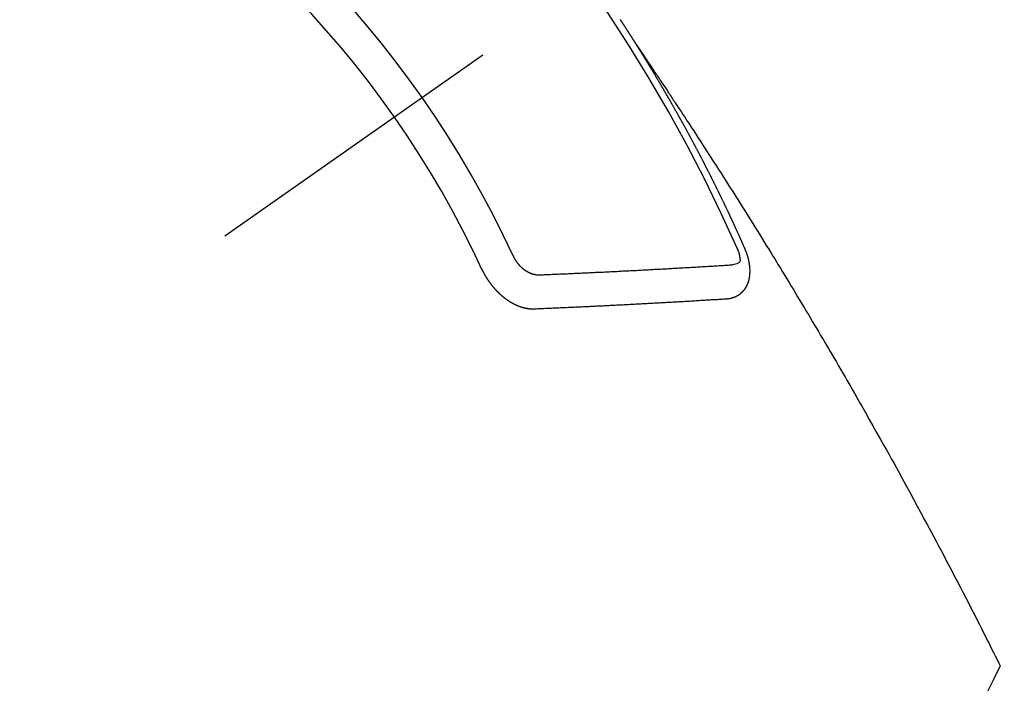
# Model space of a CAD drawing. Extents: x 28111 to 54233, y -10810 to -2410.
# Drawn here: x 45377 to 45396, y -4132 to -4119 of the extents above; entities that cross this region are included whole.
import ezdxf

# ---------------------------------------------------------------- set-up
doc = ezdxf.new("R2010")
doc.units = 0
doc.header["$LTSCALE"] = 50
doc.header["$MEASUREMENT"] = 0
doc.linetypes.add('CENTER2', pattern=[1.125, 0.75, -0.125, 0.125, -0.125])
doc.linetypes.add('HIDDEN', pattern=[0.375, 0.25, -0.125])
doc.layers.get('0').update_dxf_attribs({"linetype": 'CONTINUOUS'})
for name, color, linetype in [('150-機器', 8, 'CONTINUOUS'), ('160-文字', 254, 'CONTINUOUS'), ('166-寸法B', 11, 'CONTINUOUS')]:
    doc.layers.add(name, color=color, linetype=linetype)
doc.styles.add('KH001', font='txt')
doc.dimstyles.new('KH1xx030', dxfattribs={"dimscale": 30, "dimtxt": 2, "dimasz": 0.6, "dimexe": 0.3, "dimexo": 1.2, "dimgap": 0.5, "dimtad": 3, "dimdec": 1, "dimdsep": 46, "dimlunit": 6, "dimtxsty": 'KH001', "dimblk": 'DOT', "dimcen": 1, "dimdle": 1, "dimclrd": 256, "dimclre": 256, "dimclrt": 256, "dimadec": 0, "dimazin": 0, "dimtfac": 1, "dimtdec": 1, "dimtix": 1, "dimtmove": 2, "dimatfit": 3, "dimldrblk": 'CLOSEDBLANK', "dimfxl": 1, "dimtolj": 1, "dimtzin": 0, "dimlwd": -1, "dimlwe": -1, "dimarcsym": 0})

# ---------------------------------------------------------------- blocks, each defined once
blk = doc.blocks.new('_Dot')
at = {"color": 0, "linetype": 'ByBlock', "lineweight": -2}
blk.add_line((-0.5, 0), (-1, 0), dxfattribs=at)
at = {"color": 0, "linetype": 'ByBlock', "const_width": 0.5}
blk.add_lwpolyline([(-0.25, 0, 1), (0.25, 0, 1)], format="xyb", close=True, dxfattribs=at)
blk = doc.blocks.new('*D52')
at = {"layer": '166-寸法B', "transparency": 16777216}
for p, q in [((45289.249, -3734.021), (45289.249, -3895.781)), ((45483.242, -3895.781), (45280.249, -3895.781)), ((45289.249, -4152.781), (45289.249, -3913.781)), ((45453.242, -4170.781), (45280.249, -4170.781))]:
    blk.add_line(p, q, dxfattribs=at)
at = {"layer": '166-寸法B', "transparency": 16777216, "xscale": 18, "yscale": 18, "zscale": 18}
for p, rotation in [((45289.249, -3895.781), 90), ((45289.249, -4170.781), 270)]:
    blk.add_blockref('_Dot', p, dxfattribs=dict(at, rotation=rotation))
at = {"layer": '166-寸法B', "transparency": 16777216, "insert": (45244.249, -3803.386), "char_height": 60, "attachment_point": 5, "rotation": 90, "style": 'KH001'}
blk.add_mtext('\\A1;275', dxfattribs=at)
blk = doc.blocks.new('_ClosedBlank')
at = {"color": 0, "linetype": 'ByBlock', "lineweight": -2}
for p, q in [((-1, 0.1667), (0, 0)), ((-1, 0.1667), (-1, -0.1667)), ((0, 0), (-1, -0.1667))]:
    blk.add_line(p, q, dxfattribs=at)

msp = doc.modelspace()

# ---------------------------------------------------------------- linework, layer by layer
at = {"layer": '150-機器', "color": 13, "linetype": 'CENTER2'}
msp.add_line((45606.3, -3965.589), (45362.282, -4136.452), dxfattribs=at)
at = {"layer": '150-機器', "color": 13, "linetype": 'HIDDEN'}
for points in [[(45389.213, -4119.551), (45389.209, -4119.545), (45389.205, -4119.539), (45389.202, -4119.534), (45389.198, -4119.528), (45389.194, -4119.522), (45389.191, -4119.516), (45389.188, -4119.511), (45389.184, -4119.505), (45389.18, -4119.499), (45389.177, -4119.494), (45389.173, -4119.488), (45389.17, -4119.482), (45389.166, -4119.477), (45389.162, -4119.472), (45389.159, -4119.465), (45389.156, -4119.46), (45389.152, -4119.455), (45389.149, -4119.448), (45389.145, -4119.443), (45389.141, -4119.438), (45389.138, -4119.431), (45389.134, -4119.426), (45389.13, -4119.421), (45389.127, -4119.414), (45389.123, -4119.409), (45389.12, -4119.404), (45389.117, -4119.398), (45389.113, -4119.392), (45389.109, -4119.387), (45389.106, -4119.381), (45389.102, -4119.375), (45389.099, -4119.37), (45389.095, -4119.364), (45389.091, -4119.358), (45389.087, -4119.352), (45389.085, -4119.347), (45389.081, -4119.341), (45389.077, -4119.335), (45389.073, -4119.33), (45389.07, -4119.324), (45389.066, -4119.318), (45389.063, -4119.314), (45389.06, -4119.307), (45389.056, -4119.302), (45389.051, -4119.296), (45389.048, -4119.291), (45389.045, -4119.285), (45389.041, -4119.279), (45389.037, -4119.274), (45389.034, -4119.268), (45389.03, -4119.262), (45389.027, -4119.257), (45389.023, -4119.251), (45389.02, -4119.245), (45389.016, -4119.24), (45389.012, -4119.234), (45389.009, -4119.228), (45389.005, -4119.222), (45389.002, -4119.218), (45388.998, -4119.212), (45388.994, -4119.206), (45388.991, -4119.201), (45388.987, -4119.195), (45388.983, -4119.189), (45388.98, -4119.184), (45388.976, -4119.178), (45388.972, -4119.172), (45388.968, -4119.167), (45388.966, -4119.161), (45388.962, -4119.155), (45388.958, -4119.15), (45388.954, -4119.145), (45388.951, -4119.139), (45388.947, -4119.133), (45388.943, -4119.127), (45388.94, -4119.122), (45388.936, -4119.116), (45388.932, -4119.11), (45388.929, -4119.105), (45388.925, -4119.1), (45388.922, -4119.093), (45388.918, -4119.088), (45388.914, -4119.083), (45388.91, -4119.077), (45388.907, -4119.071), (45388.904, -4119.066), (45388.9, -4119.06), (45388.896, -4119.054), (45388.892, -4119.049), (45388.889, -4119.043), (45388.885, -4119.037), (45388.882, -4119.032)], [(45389.209, -4119.545), (45389.252, -4119.609), (45389.295, -4119.674), (45389.339, -4119.738), (45389.382, -4119.802), (45389.411, -4119.846), (45389.441, -4119.89), (45389.47, -4119.934), (45389.5, -4119.978), (45389.517, -4120.003), (45389.534, -4120.028), (45389.551, -4120.054), (45389.568, -4120.079), (45389.585, -4120.104), (45389.602, -4120.129), (45389.619, -4120.154), (45389.636, -4120.179), (45389.648, -4120.198), (45389.661, -4120.216), (45389.673, -4120.235), (45389.686, -4120.254), (45389.711, -4120.292), (45389.737, -4120.33), (45389.762, -4120.368), (45389.787, -4120.406), (45389.8, -4120.425), (45389.813, -4120.444), (45389.825, -4120.463), (45389.838, -4120.481), (45389.855, -4120.507), (45389.871, -4120.532), (45389.888, -4120.557), (45389.905, -4120.582), (45389.921, -4120.608), (45389.938, -4120.633), (45389.954, -4120.659), (45389.971, -4120.684), (45390.009, -4120.741), (45390.046, -4120.798), (45390.084, -4120.854), (45390.122, -4120.911), (45390.151, -4120.955), (45390.179, -4121), (45390.208, -4121.044), (45390.237, -4121.088), (45390.259, -4121.121), (45390.28, -4121.153), (45390.302, -4121.186), (45390.323, -4121.218), (45390.372, -4121.293), (45390.421, -4121.368), (45390.469, -4121.443), (45390.518, -4121.519), (45390.571, -4121.601), (45390.624, -4121.684), (45390.678, -4121.767), (45390.731, -4121.849), (45390.78, -4121.925), (45390.829, -4122.002), (45390.878, -4122.078), (45390.926, -4122.154), (45390.987, -4122.25), (45391.048, -4122.345), (45391.109, -4122.441), (45391.17, -4122.537), (45391.21, -4122.6), (45391.25, -4122.664), (45391.29, -4122.728), (45391.33, -4122.792), (45391.374, -4122.862), (45391.418, -4122.932), (45391.462, -4123.003), (45391.506, -4123.073), (45391.55, -4123.143), (45391.594, -4123.214), (45391.638, -4123.284), (45391.682, -4123.354), (45391.729, -4123.431), (45391.776, -4123.508), (45391.824, -4123.585), (45391.871, -4123.661), (45391.906, -4123.719), (45391.942, -4123.777), (45391.977, -4123.834), (45392.013, -4123.892), (45392.056, -4123.963), (45392.099, -4124.033), (45392.142, -4124.104), (45392.185, -4124.174), (45392.228, -4124.245), (45392.271, -4124.315), (45392.313, -4124.386), (45392.356, -4124.457), (45392.398, -4124.527), (45392.441, -4124.598), (45392.483, -4124.669), (45392.526, -4124.739), (45392.568, -4124.81), (45392.611, -4124.881), (45392.653, -4124.952), (45392.695, -4125.023), (45392.733, -4125.087), (45392.771, -4125.151), (45392.809, -4125.216), (45392.847, -4125.28), (45392.878, -4125.332), (45392.908, -4125.383), (45392.939, -4125.434), (45392.969, -4125.486), (45393.007, -4125.55), (45393.045, -4125.614), (45393.083, -4125.679), (45393.12, -4125.743), (45393.165, -4125.82), (45393.21, -4125.898), (45393.255, -4125.975), (45393.3, -4126.053), (45393.338, -4126.117), (45393.375, -4126.182), (45393.412, -4126.246), (45393.45, -4126.311), (45393.49, -4126.382), (45393.531, -4126.453), (45393.572, -4126.524), (45393.612, -4126.595), (45393.638, -4126.64), (45393.664, -4126.685), (45393.689, -4126.73), (45393.715, -4126.775), (45393.741, -4126.82), (45393.767, -4126.866), (45393.792, -4126.911), (45393.818, -4126.957), (45393.891, -4127.086), (45393.964, -4127.215), (45394.036, -4127.344), (45394.109, -4127.473), (45394.159, -4127.564), (45394.21, -4127.654), (45394.26, -4127.745), (45394.31, -4127.835), (45394.389, -4127.977), (45394.467, -4128.119), (45394.545, -4128.262), (45394.623, -4128.404), (45394.697, -4128.54), (45394.77, -4128.675), (45394.844, -4128.811), (45394.917, -4128.947), (45394.962, -4129.031), (45395.007, -4129.115), (45395.053, -4129.199), (45395.098, -4129.283), (45395.146, -4129.374), (45395.194, -4129.464), (45395.242, -4129.555), (45395.289, -4129.646), (45395.34, -4129.743), (45395.391, -4129.839), (45395.442, -4129.936), (45395.492, -4130.033), (45395.553, -4130.149), (45395.613, -4130.266), (45395.674, -4130.382), (45395.734, -4130.498), (45395.791, -4130.608), (45395.847, -4130.718), (45395.903, -4130.828), (45395.959, -4130.938), (45396.002, -4131.022), (45396.045, -4131.106), (45396.087, -4131.19), (45396.129, -4131.273), (45396.159, -4131.332), (45396.188, -4131.39), (45396.217, -4131.448), (45396.246, -4131.506), (45396.282, -4131.577), (45396.317, -4131.648), (45396.353, -4131.719), (45396.388, -4131.79), (45396.394, -4131.803), (45396.4, -4131.816), (45396.407, -4131.829), (45396.413, -4131.842)], [(45391.356, -4123.584), (45391.352, -4123.574), (45391.349, -4123.566), (45391.345, -4123.557), (45391.342, -4123.549), (45391.337, -4123.541), (45391.333, -4123.532), (45391.33, -4123.523), (45391.326, -4123.515), (45391.323, -4123.506), (45391.319, -4123.498), (45391.314, -4123.489), (45391.311, -4123.48), (45391.307, -4123.472), (45391.304, -4123.463), (45391.3, -4123.455), (45391.295, -4123.446), (45391.292, -4123.438), (45391.288, -4123.429), (45391.285, -4123.421), (45391.281, -4123.411), (45391.276, -4123.403), (45391.273, -4123.395), (45391.269, -4123.386), (45391.266, -4123.378), (45391.261, -4123.369), (45391.257, -4123.361), (45391.254, -4123.352), (45391.25, -4123.344), (45391.246, -4123.334), (45391.242, -4123.326), (45391.238, -4123.318), (45391.235, -4123.309), (45391.231, -4123.301), (45391.226, -4123.292), (45391.223, -4123.284), (45391.219, -4123.275), (45391.216, -4123.267), (45391.211, -4123.258), (45391.207, -4123.249), (45391.204, -4123.241), (45391.2, -4123.233), (45391.195, -4123.224), (45391.192, -4123.215), (45391.188, -4123.207), (45391.184, -4123.199), (45391.18, -4123.189), (45391.176, -4123.181), (45391.172, -4123.173), (45391.168, -4123.164), (45391.165, -4123.155), (45391.161, -4123.147), (45391.157, -4123.139), (45391.153, -4123.129), (45391.149, -4123.121), (45391.145, -4123.113), (45391.141, -4123.105), (45391.137, -4123.095), (45391.133, -4123.087), (45391.129, -4123.079), (45391.125, -4123.07), (45391.121, -4123.062), (45391.117, -4123.053), (45391.114, -4123.045), (45391.109, -4123.036), (45391.105, -4123.027), (45391.102, -4123.019), (45391.097, -4123.01), (45391.094, -4123.002), (45391.09, -4122.993), (45391.086, -4122.985), (45391.082, -4122.976), (45391.078, -4122.967), (45391.074, -4122.959), (45391.07, -4122.95), (45391.065, -4122.942), (45391.062, -4122.934), (45391.058, -4122.924), (45391.053, -4122.916), (45391.05, -4122.908), (45391.046, -4122.899), (45391.041, -4122.891), (45391.038, -4122.882), (45391.034, -4122.874), (45391.03, -4122.865), (45391.026, -4122.857), (45391.022, -4122.849), (45391.018, -4122.839), (45391.013, -4122.831), (45391.01, -4122.823), (45391.006, -4122.814), (45391.001, -4122.806), (45390.998, -4122.797), (45390.993, -4122.788), (45390.989, -4122.78), (45390.985, -4122.772), (45390.981, -4122.763), (45390.977, -4122.754), (45390.973, -4122.746), (45390.969, -4122.737), (45390.965, -4122.729), (45390.961, -4122.72), (45390.956, -4122.712), (45390.953, -4122.703), (45390.949, -4122.695), (45390.944, -4122.686), (45390.941, -4122.678), (45390.937, -4122.67), (45390.932, -4122.66), (45390.928, -4122.652), (45390.925, -4122.644), (45390.92, -4122.635), (45390.916, -4122.627), (45390.911, -4122.618), (45390.908, -4122.609), (45390.903, -4122.601), (45390.899, -4122.592), (45390.895, -4122.584), (45390.891, -4122.576), (45390.887, -4122.567), (45390.883, -4122.558), (45390.879, -4122.551), (45390.875, -4122.541), (45390.87, -4122.533), (45390.866, -4122.524), (45390.862, -4122.516), (45390.858, -4122.508), (45390.853, -4122.499), (45390.85, -4122.49), (45390.846, -4122.482), (45390.842, -4122.473), (45390.837, -4122.465), (45390.833, -4122.456), (45390.829, -4122.448), (45390.825, -4122.439), (45390.82, -4122.431), (45390.817, -4122.422), (45390.812, -4122.413), (45390.808, -4122.405), (45390.804, -4122.397), (45390.799, -4122.388), (45390.796, -4122.38), (45390.791, -4122.371), (45390.787, -4122.363), (45390.783, -4122.355), (45390.779, -4122.345), (45390.775, -4122.337), (45390.77, -4122.328), (45390.766, -4122.32), (45390.762, -4122.312), (45390.758, -4122.303), (45390.753, -4122.295), (45390.749, -4122.286), (45390.745, -4122.278), (45390.741, -4122.27), (45390.737, -4122.261), (45390.732, -4122.253), (45390.728, -4122.243), (45390.724, -4122.235), (45390.719, -4122.227), (45390.715, -4122.218), (45390.711, -4122.21), (45390.707, -4122.201), (45390.703, -4122.193), (45390.698, -4122.184), (45390.694, -4122.176), (45390.69, -4122.168), (45390.686, -4122.158), (45390.681, -4122.151), (45390.677, -4122.142), (45390.673, -4122.133), (45390.668, -4122.125), (45390.664, -4122.117), (45390.66, -4122.108), (45390.655, -4122.099), (45390.651, -4122.091), (45390.647, -4122.082), (45390.643, -4122.074), (45390.638, -4122.065), (45390.634, -4122.057), (45390.629, -4122.048), (45390.625, -4122.04), (45390.621, -4122.032), (45390.617, -4122.023), (45390.612, -4122.015), (45390.608, -4122.006), (45390.604, -4121.998), (45390.599, -4121.989), (45390.595, -4121.981), (45390.59, -4121.972), (45390.586, -4121.964), (45390.582, -4121.955), (45390.578, -4121.947), (45390.573, -4121.939), (45390.569, -4121.93), (45390.565, -4121.922), (45390.56, -4121.913), (45390.556, -4121.905), (45390.552, -4121.896), (45390.547, -4121.888), (45390.542, -4121.879), (45390.539, -4121.87), (45390.534, -4121.862), (45390.53, -4121.854), (45390.525, -4121.845), (45390.521, -4121.837), (45390.516, -4121.828), (45390.512, -4121.82), (45390.508, -4121.812), (45390.504, -4121.803), (45390.499, -4121.795), (45390.494, -4121.786), (45390.49, -4121.778), (45390.486, -4121.769), (45390.482, -4121.761), (45390.477, -4121.752), (45390.472, -4121.744), (45390.468, -4121.735), (45390.464, -4121.727), (45390.459, -4121.718), (45390.455, -4121.71), (45390.451, -4121.701), (45390.446, -4121.693), (45390.441, -4121.684), (45390.437, -4121.676), (45390.432, -4121.668), (45390.429, -4121.659), (45390.424, -4121.65), (45390.419, -4121.642), (45390.415, -4121.634), (45390.41, -4121.626), (45390.406, -4121.616), (45390.402, -4121.609), (45390.397, -4121.6), (45390.393, -4121.592), (45390.388, -4121.583), (45390.384, -4121.575), (45390.379, -4121.566), (45390.375, -4121.558), (45390.37, -4121.549), (45390.366, -4121.541), (45390.361, -4121.533), (45390.357, -4121.524), (45390.352, -4121.515), (45390.348, -4121.507), (45390.343, -4121.499), (45390.339, -4121.491), (45390.334, -4121.482), (45390.33, -4121.473), (45390.325, -4121.465), (45390.321, -4121.456), (45390.316, -4121.448), (45390.311, -4121.439), (45390.307, -4121.431), (45390.302, -4121.423), (45390.298, -4121.415), (45390.294, -4121.405), (45390.289, -4121.397), (45390.284, -4121.389), (45390.28, -4121.381), (45390.275, -4121.372), (45390.271, -4121.364), (45390.266, -4121.355), (45390.262, -4121.347), (45390.257, -4121.339), (45390.253, -4121.329), (45390.248, -4121.322), (45390.243, -4121.313), (45390.239, -4121.305), (45390.234, -4121.296), (45390.23, -4121.288), (45390.225, -4121.279), (45390.221, -4121.272), (45390.216, -4121.263), (45390.211, -4121.255), (45390.206, -4121.246), (45390.202, -4121.237), (45390.198, -4121.229), (45390.193, -4121.22), (45390.189, -4121.212), (45390.184, -4121.203), (45390.18, -4121.196), (45390.175, -4121.187), (45390.17, -4121.179), (45390.165, -4121.17), (45390.161, -4121.161), (45390.156, -4121.153), (45390.151, -4121.145), (45390.147, -4121.137), (45390.142, -4121.128), (45390.138, -4121.12), (45390.133, -4121.111), (45390.128, -4121.103), (45390.124, -4121.095), (45390.119, -4121.086), (45390.114, -4121.078), (45390.109, -4121.069), (45390.105, -4121.061), (45390.1, -4121.053), (45390.096, -4121.045), (45390.091, -4121.036), (45390.086, -4121.027), (45390.082, -4121.019), (45390.077, -4121.011), (45390.072, -4121.003), (45390.068, -4120.994), (45390.063, -4120.986), (45390.058, -4120.977), (45390.053, -4120.968), (45390.049, -4120.961), (45390.044, -4120.952), (45390.04, -4120.944), (45390.035, -4120.935), (45390.031, -4120.927), (45390.026, -4120.918), (45390.021, -4120.91), (45390.017, -4120.902), (45390.012, -4120.893), (45390.007, -4120.885), (45390.002, -4120.876), (45389.997, -4120.868), (45389.993, -4120.86), (45389.987, -4120.852), (45389.983, -4120.844), (45389.978, -4120.835), (45389.973, -4120.826), (45389.969, -4120.818), (45389.964, -4120.81), (45389.96, -4120.802), (45389.955, -4120.793), (45389.95, -4120.784), (45389.946, -4120.776), (45389.941, -4120.767), (45389.936, -4120.76), (45389.931, -4120.751), (45389.926, -4120.743), (45389.921, -4120.735), (45389.916, -4120.726), (45389.912, -4120.718), (45389.907, -4120.709), (45389.902, -4120.701), (45389.898, -4120.693), (45389.893, -4120.684), (45389.888, -4120.676), (45389.883, -4120.668), (45389.878, -4120.659), (45389.874, -4120.651), (45389.869, -4120.642), (45389.865, -4120.634), (45389.86, -4120.626), (45389.854, -4120.618), (45389.85, -4120.61), (45389.845, -4120.601), (45389.84, -4120.592), (45389.835, -4120.584), (45389.831, -4120.575), (45389.826, -4120.568), (45389.821, -4120.559), (45389.816, -4120.551), (45389.811, -4120.543), (45389.806, -4120.534), (45389.802, -4120.526), (45389.797, -4120.517), (45389.791, -4120.509), (45389.787, -4120.501), (45389.782, -4120.492), (45389.777, -4120.484), (45389.773, -4120.476), (45389.767, -4120.468), (45389.763, -4120.46), (45389.758, -4120.451), (45389.753, -4120.442), (45389.749, -4120.434), (45389.743, -4120.426), (45389.738, -4120.417), (45389.734, -4120.409), (45389.729, -4120.401), (45389.723, -4120.393), (45389.719, -4120.385), (45389.714, -4120.376), (45389.71, -4120.368), (45389.705, -4120.359), (45389.699, -4120.351), (45389.695, -4120.343), (45389.69, -4120.334), (45389.685, -4120.326), (45389.68, -4120.318), (45389.675, -4120.31), (45389.67, -4120.301), (45389.666, -4120.293), (45389.66, -4120.285), (45389.656, -4120.277), (45389.651, -4120.268), (45389.646, -4120.259), (45389.641, -4120.252), (45389.636, -4120.243), (45389.631, -4120.234), (45389.626, -4120.227), (45389.621, -4120.218), (45389.616, -4120.21), (45389.611, -4120.202), (45389.606, -4120.193), (45389.601, -4120.185), (45389.597, -4120.177), (45389.591, -4120.169), (45389.586, -4120.16), (45389.582, -4120.152), (45389.577, -4120.143), (45389.572, -4120.136), (45389.567, -4120.127), (45389.562, -4120.118), (45389.557, -4120.111), (45389.552, -4120.102), (45389.547, -4120.094), (45389.542, -4120.086), (45389.537, -4120.077), (45389.532, -4120.069), (45389.527, -4120.061), (45389.522, -4120.053), (45389.517, -4120.044), (45389.512, -4120.037), (45389.507, -4120.028), (45389.502, -4120.019), (45389.497, -4120.012), (45389.492, -4120.003), (45389.487, -4119.994), (45389.482, -4119.987), (45389.477, -4119.978), (45389.471, -4119.97), (45389.467, -4119.962), (45389.462, -4119.953), (45389.456, -4119.945), (45389.452, -4119.937), (45389.447, -4119.928), (45389.441, -4119.92), (45389.437, -4119.912), (45389.431, -4119.904), (45389.426, -4119.895), (45389.422, -4119.888), (45389.416, -4119.879), (45389.411, -4119.871), (45389.406, -4119.863), (45389.401, -4119.855), (45389.396, -4119.846), (45389.391, -4119.838), (45389.386, -4119.83), (45389.381, -4119.822), (45389.376, -4119.814), (45389.371, -4119.805), (45389.366, -4119.797), (45389.36, -4119.789), (45389.356, -4119.781), (45389.351, -4119.772), (45389.345, -4119.764), (45389.341, -4119.756), (45389.335, -4119.748), (45389.33, -4119.739), (45389.325, -4119.731), (45389.32, -4119.723), (45389.314, -4119.715), (45389.31, -4119.707), (45389.304, -4119.698), (45389.299, -4119.69), (45389.294, -4119.682), (45389.289, -4119.674), (45389.284, -4119.665), (45389.279, -4119.658), (45389.274, -4119.649), (45389.269, -4119.641), (45389.264, -4119.632), (45389.259, -4119.625), (45389.254, -4119.616), (45389.248, -4119.608), (45389.244, -4119.6), (45389.238, -4119.592), (45389.233, -4119.583), (45389.228, -4119.575), (45389.223, -4119.567), (45389.217, -4119.559), (45389.213, -4119.551)], [(45390.99, -4124.566), (45390.992, -4124.566), (45390.994, -4124.565), (45390.996, -4124.565), (45390.999, -4124.565), (45391.002, -4124.565), (45391.004, -4124.564), (45391.006, -4124.564), (45391.009, -4124.564), (45391.011, -4124.564), (45391.014, -4124.564), (45391.016, -4124.563), (45391.019, -4124.562), (45391.021, -4124.562), (45391.023, -4124.562), (45391.026, -4124.562), (45391.028, -4124.562), (45391.03, -4124.562), (45391.033, -4124.561), (45391.036, -4124.56), (45391.038, -4124.56), (45391.04, -4124.56), (45391.042, -4124.559), (45391.044, -4124.559), (45391.047, -4124.558), (45391.05, -4124.559), (45391.052, -4124.558), (45391.055, -4124.558), (45391.057, -4124.558), (45391.06, -4124.557), (45391.062, -4124.556), (45391.064, -4124.556), (45391.067, -4124.556), (45391.068, -4124.555), (45391.07, -4124.554), (45391.073, -4124.553), (45391.076, -4124.553), (45391.078, -4124.553), (45391.08, -4124.552), (45391.083, -4124.552), (45391.085, -4124.551), (45391.087, -4124.55), (45391.089, -4124.55), (45391.091, -4124.549), (45391.094, -4124.549), (45391.097, -4124.548), (45391.098, -4124.547), (45391.1, -4124.547), (45391.103, -4124.546), (45391.106, -4124.546), (45391.107, -4124.544), (45391.109, -4124.544), (45391.112, -4124.544), (45391.115, -4124.543), (45391.116, -4124.542), (45391.119, -4124.541), (45391.121, -4124.541), (45391.123, -4124.539), (45391.125, -4124.539), (45391.127, -4124.538), (45391.129, -4124.538), (45391.132, -4124.537), (45391.134, -4124.535), (45391.136, -4124.535), (45391.138, -4124.534), (45391.141, -4124.533), (45391.143, -4124.533), (45391.145, -4124.532), (45391.147, -4124.531), (45391.149, -4124.53), (45391.151, -4124.529), (45391.153, -4124.528), (45391.155, -4124.528), (45391.158, -4124.526), (45391.16, -4124.526), (45391.162, -4124.525), (45391.163, -4124.523), (45391.166, -4124.523), (45391.168, -4124.521), (45391.17, -4124.521), (45391.172, -4124.52), (45391.175, -4124.519), (45391.176, -4124.518), (45391.178, -4124.517), (45391.18, -4124.516), (45391.183, -4124.515), (45391.184, -4124.514), (45391.186, -4124.513), (45391.188, -4124.512), (45391.191, -4124.51), (45391.193, -4124.51), (45391.194, -4124.509), (45391.196, -4124.508), (45391.198, -4124.506), (45391.201, -4124.506), (45391.202, -4124.505), (45391.204, -4124.503), (45391.206, -4124.502), (45391.209, -4124.501), (45391.21, -4124.5), (45391.212, -4124.499), (45391.214, -4124.497), (45391.216, -4124.496), (45391.218, -4124.495), (45391.22, -4124.495), (45391.222, -4124.493), (45391.224, -4124.492), (45391.226, -4124.491), (45391.227, -4124.49), (45391.23, -4124.488), (45391.231, -4124.487), (45391.233, -4124.486), (45391.235, -4124.484), (45391.237, -4124.483), (45391.239, -4124.482), (45391.24, -4124.48), (45391.243, -4124.479), (45391.244, -4124.478), (45391.246, -4124.476), (45391.248, -4124.475), (45391.25, -4124.474), (45391.252, -4124.472), (45391.253, -4124.471), (45391.255, -4124.47), (45391.257, -4124.468), (45391.259, -4124.467), (45391.261, -4124.466), (45391.262, -4124.465), (45391.264, -4124.462), (45391.266, -4124.461), (45391.267, -4124.46), (45391.269, -4124.459), (45391.272, -4124.457), (45391.273, -4124.456), (45391.274, -4124.454), (45391.276, -4124.453), (45391.278, -4124.451), (45391.28, -4124.45), (45391.282, -4124.449), (45391.283, -4124.447), (45391.285, -4124.445), (45391.287, -4124.444), (45391.288, -4124.443), (45391.289, -4124.441), (45391.292, -4124.439), (45391.294, -4124.438), (45391.295, -4124.436), (45391.296, -4124.435), (45391.299, -4124.433), (45391.3, -4124.432), (45391.301, -4124.43), (45391.302, -4124.428), (45391.305, -4124.427), (45391.306, -4124.426), (45391.308, -4124.424), (45391.309, -4124.422), (45391.31, -4124.42), (45391.313, -4124.419), (45391.314, -4124.417), (45391.315, -4124.416), (45391.317, -4124.415), (45391.319, -4124.412), (45391.321, -4124.411), (45391.322, -4124.409), (45391.323, -4124.408), (45391.324, -4124.406), (45391.326, -4124.403), (45391.328, -4124.402), (45391.329, -4124.4), (45391.331, -4124.399), (45391.332, -4124.396), (45391.334, -4124.395), (45391.335, -4124.393), (45391.336, -4124.391), (45391.338, -4124.39), (45391.34, -4124.388), (45391.341, -4124.386), (45391.342, -4124.385), (45391.343, -4124.383), (45391.344, -4124.381), (45391.347, -4124.379), (45391.348, -4124.377), (45391.349, -4124.375), (45391.35, -4124.373), (45391.352, -4124.372), (45391.353, -4124.37), (45391.355, -4124.367), (45391.356, -4124.365), (45391.357, -4124.364), (45391.358, -4124.362), (45391.36, -4124.36), (45391.361, -4124.358), (45391.362, -4124.356), (45391.364, -4124.354), (45391.365, -4124.353), (45391.366, -4124.351), (45391.367, -4124.349), (45391.369, -4124.346), (45391.37, -4124.344), (45391.371, -4124.342), (45391.372, -4124.34), (45391.373, -4124.339), (45391.374, -4124.337), (45391.376, -4124.335), (45391.377, -4124.332), (45391.378, -4124.33), (45391.38, -4124.328), (45391.381, -4124.326), (45391.382, -4124.324), (45391.383, -4124.322), (45391.384, -4124.32), (45391.385, -4124.318), (45391.387, -4124.316), (45391.388, -4124.314), (45391.389, -4124.312), (45391.39, -4124.31), (45391.391, -4124.308), (45391.392, -4124.306), (45391.393, -4124.303), (45391.394, -4124.301), (45391.395, -4124.299), (45391.396, -4124.297), (45391.398, -4124.295), (45391.399, -4124.293), (45391.399, -4124.29), (45391.4, -4124.288), (45391.401, -4124.286), (45391.402, -4124.284), (45391.403, -4124.281), (45391.404, -4124.279), (45391.405, -4124.277), (45391.406, -4124.276), (45391.406, -4124.273), (45391.408, -4124.271), (45391.409, -4124.269), (45391.409, -4124.266), (45391.41, -4124.264), (45391.411, -4124.262), (45391.413, -4124.259), (45391.414, -4124.257), (45391.414, -4124.254), (45391.415, -4124.252), (45391.416, -4124.25), (45391.417, -4124.247), (45391.418, -4124.245), (45391.418, -4124.243), (45391.419, -4124.241), (45391.42, -4124.238), (45391.421, -4124.236), (45391.421, -4124.233), (45391.422, -4124.231), (45391.423, -4124.228), (45391.424, -4124.226), (45391.424, -4124.224), (45391.426, -4124.222), (45391.425, -4124.219), (45391.426, -4124.218), (45391.427, -4124.215), (45391.428, -4124.213), (45391.428, -4124.21), (45391.429, -4124.207), (45391.43, -4124.205), (45391.43, -4124.202), (45391.431, -4124.2), (45391.432, -4124.198), (45391.432, -4124.195), (45391.433, -4124.192), (45391.434, -4124.19), (45391.434, -4124.187), (45391.435, -4124.185), (45391.436, -4124.183), (45391.436, -4124.181), (45391.436, -4124.178), (45391.437, -4124.175), (45391.438, -4124.173), (45391.438, -4124.17), (45391.439, -4124.167), (45391.439, -4124.165), (45391.44, -4124.163), (45391.44, -4124.16), (45391.44, -4124.158), (45391.441, -4124.155), (45391.441, -4124.152), (45391.442, -4124.149), (45391.443, -4124.147), (45391.443, -4124.145), (45391.443, -4124.142), (45391.444, -4124.14), (45391.444, -4124.137), (45391.445, -4124.134), (45391.445, -4124.131), (45391.446, -4124.129), (45391.445, -4124.126), (45391.446, -4124.124), (45391.446, -4124.121), (45391.447, -4124.118), (45391.447, -4124.115), (45391.447, -4124.113), (45391.447, -4124.11), (45391.448, -4124.107), (45391.448, -4124.105), (45391.448, -4124.102), (45391.448, -4124.1), (45391.449, -4124.097), (45391.449, -4124.094), (45391.449, -4124.092), (45391.45, -4124.089), (45391.45, -4124.086), (45391.451, -4124.084), (45391.45, -4124.081), (45391.451, -4124.079), (45391.451, -4124.076), (45391.451, -4124.074), (45391.451, -4124.07), (45391.451, -4124.067), (45391.452, -4124.064), (45391.451, -4124.062), (45391.452, -4124.059), (45391.452, -4124.057), (45391.452, -4124.054), (45391.452, -4124.051), (45391.453, -4124.048), (45391.452, -4124.046), (45391.453, -4124.043), (45391.453, -4124.04), (45391.452, -4124.037), (45391.453, -4124.035), (45391.453, -4124.032), (45391.452, -4124.029), (45391.453, -4124.026), (45391.453, -4124.024), (45391.453, -4124.021), (45391.453, -4124.017), (45391.453, -4124.015), (45391.453, -4124.012), (45391.452, -4124.009), (45391.453, -4124.007), (45391.453, -4124.004), (45391.452, -4124.001), (45391.453, -4123.998), (45391.452, -4123.996), (45391.452, -4123.992), (45391.452, -4123.99), (45391.453, -4123.987), (45391.452, -4123.984), (45391.452, -4123.981), (45391.452, -4123.978), (45391.452, -4123.976), (45391.452, -4123.973), (45391.451, -4123.97), (45391.452, -4123.967), (45391.451, -4123.964), (45391.451, -4123.961), (45391.45, -4123.958), (45391.451, -4123.955), (45391.45, -4123.952), (45391.451, -4123.95), (45391.45, -4123.947), (45391.45, -4123.944), (45391.449, -4123.941), (45391.449, -4123.939), (45391.449, -4123.935), (45391.449, -4123.933), (45391.448, -4123.929), (45391.448, -4123.927), (45391.448, -4123.923), (45391.448, -4123.921), (45391.448, -4123.918), (45391.447, -4123.915), (45391.446, -4123.912), (45391.446, -4123.909), (45391.446, -4123.907), (45391.446, -4123.903), (45391.446, -4123.901), (45391.445, -4123.898), (45391.445, -4123.894), (45391.444, -4123.892), (45391.443, -4123.889), (45391.443, -4123.885), (45391.443, -4123.883), (45391.442, -4123.88), (45391.442, -4123.877), (45391.442, -4123.874), (45391.441, -4123.871), (45391.441, -4123.868), (45391.44, -4123.866), (45391.439, -4123.863), (45391.439, -4123.859), (45391.439, -4123.857), (45391.438, -4123.854), (45391.437, -4123.851), (45391.437, -4123.847), (45391.437, -4123.845), (45391.436, -4123.842), (45391.436, -4123.838), (45391.435, -4123.835), (45391.435, -4123.833), (45391.434, -4123.83), (45391.433, -4123.827), (45391.433, -4123.823), (45391.432, -4123.82), (45391.431, -4123.818), (45391.431, -4123.815), (45391.431, -4123.812), (45391.43, -4123.808), (45391.429, -4123.805), (45391.428, -4123.803), (45391.427, -4123.8), (45391.427, -4123.797), (45391.427, -4123.794), (45391.426, -4123.791), (45391.425, -4123.788), (45391.424, -4123.785), (45391.423, -4123.782), (45391.423, -4123.779), (45391.422, -4123.776), (45391.422, -4123.773), (45391.421, -4123.77), (45391.42, -4123.767), (45391.419, -4123.764), (45391.418, -4123.761), (45391.417, -4123.758), (45391.416, -4123.755), (45391.416, -4123.752), (45391.415, -4123.749), (45391.414, -4123.746), (45391.413, -4123.743), (45391.412, -4123.74), (45391.411, -4123.737), (45391.41, -4123.734), (45391.41, -4123.731), (45391.409, -4123.728), (45391.409, -4123.725), (45391.408, -4123.722), (45391.407, -4123.719), (45391.405, -4123.716), (45391.404, -4123.713), (45391.403, -4123.71), (45391.402, -4123.707), (45391.401, -4123.704), (45391.401, -4123.701), (45391.4, -4123.698), (45391.399, -4123.695), (45391.398, -4123.692), (45391.397, -4123.689), (45391.396, -4123.686), (45391.395, -4123.682), (45391.394, -4123.679), (45391.393, -4123.676), (45391.391, -4123.674), (45391.39, -4123.67), (45391.389, -4123.667), (45391.388, -4123.664), (45391.388, -4123.661), (45391.387, -4123.658), (45391.385, -4123.656), (45391.383, -4123.652), (45391.383, -4123.649), (45391.382, -4123.646), (45391.381, -4123.643), (45391.379, -4123.641), (45391.378, -4123.638), (45391.377, -4123.635), (45391.376, -4123.631), (45391.374, -4123.628), (45391.373, -4123.625), (45391.372, -4123.622), (45391.371, -4123.619), (45391.37, -4123.617), (45391.368, -4123.613), (45391.367, -4123.61), (45391.366, -4123.607), (45391.365, -4123.604), (45391.364, -4123.601), (45391.362, -4123.598), (45391.361, -4123.595), (45391.36, -4123.592), (45391.359, -4123.589), (45391.358, -4123.586), (45391.356, -4123.584)], [(45391.194, -4123.557), (45391.201, -4123.577), (45391.209, -4123.597), (45391.216, -4123.617), (45391.223, -4123.638), (45391.228, -4123.65), (45391.232, -4123.663), (45391.235, -4123.676), (45391.239, -4123.689), (45391.243, -4123.708), (45391.246, -4123.726), (45391.249, -4123.745), (45391.252, -4123.765), (45391.254, -4123.777), (45391.256, -4123.79), (45391.257, -4123.802), (45391.255, -4123.814), (45391.25, -4123.826), (45391.242, -4123.838), (45391.232, -4123.849), (45391.22, -4123.858), (45391.194, -4123.872), (45391.166, -4123.882), (45391.137, -4123.888), (45391.108, -4123.892)], [(45386.753, -4123.718), (45386.755, -4123.721), (45386.757, -4123.725), (45386.758, -4123.728), (45386.76, -4123.731), (45386.761, -4123.735), (45386.764, -4123.738), (45386.765, -4123.741), (45386.766, -4123.745), (45386.768, -4123.749), (45386.77, -4123.751), (45386.771, -4123.755), (45386.774, -4123.758), (45386.775, -4123.762), (45386.777, -4123.765), (45386.778, -4123.768), (45386.781, -4123.771), (45386.783, -4123.775), (45386.784, -4123.779), (45386.787, -4123.782), (45386.788, -4123.784), (45386.791, -4123.788), (45386.792, -4123.791), (45386.794, -4123.795), (45386.797, -4123.798), (45386.799, -4123.801), (45386.801, -4123.804), (45386.803, -4123.807), (45386.805, -4123.811), (45386.807, -4123.814), (45386.809, -4123.817), (45386.811, -4123.821), (45386.814, -4123.824), (45386.816, -4123.827), (45386.818, -4123.83), (45386.82, -4123.833), (45386.822, -4123.836), (45386.825, -4123.839), (45386.827, -4123.843), (45386.83, -4123.845), (45386.832, -4123.849), (45386.835, -4123.852), (45386.836, -4123.854), (45386.839, -4123.858), (45386.841, -4123.861), (45386.844, -4123.864), (45386.846, -4123.867), (45386.849, -4123.87), (45386.852, -4123.873), (45386.853, -4123.875), (45386.856, -4123.879), (45386.859, -4123.881), (45386.861, -4123.884), (45386.863, -4123.888), (45386.866, -4123.89), (45386.869, -4123.894), (45386.871, -4123.896), (45386.874, -4123.899), (45386.877, -4123.902), (45386.879, -4123.905), (45386.882, -4123.908), (45386.884, -4123.911), (45386.887, -4123.913), (45386.89, -4123.915), (45386.892, -4123.919), (45386.895, -4123.921), (45386.898, -4123.924), (45386.9, -4123.926), (45386.903, -4123.929), (45386.906, -4123.932), (45386.909, -4123.935), (45386.911, -4123.937), (45386.914, -4123.94), (45386.917, -4123.942), (45386.921, -4123.945), (45386.923, -4123.947), (45386.926, -4123.95), (45386.928, -4123.953), (45386.932, -4123.956), (45386.934, -4123.957), (45386.937, -4123.96), (45386.94, -4123.963), (45386.943, -4123.965), (45386.946, -4123.967), (45386.949, -4123.97), (45386.952, -4123.972), (45386.955, -4123.975), (45386.958, -4123.976), (45386.961, -4123.979), (45386.964, -4123.981), (45386.967, -4123.983), (45386.97, -4123.986), (45386.972, -4123.988), (45386.976, -4123.99), (45386.979, -4123.993), (45386.982, -4123.995), (45386.986, -4123.997), (45386.988, -4123.999), (45386.992, -4124.001), (45386.995, -4124.003), (45386.998, -4124.005), (45387.001, -4124.007), (45387.004, -4124.009), (45387.007, -4124.011), (45387.01, -4124.012), (45387.013, -4124.015), (45387.017, -4124.016), (45387.02, -4124.019), (45387.023, -4124.02), (45387.026, -4124.022), (45387.03, -4124.024), (45387.032, -4124.026), (45387.036, -4124.028), (45387.039, -4124.03), (45387.042, -4124.032), (45387.045, -4124.033), (45387.049, -4124.035), (45387.052, -4124.037), (45387.055, -4124.038), (45387.059, -4124.04), (45387.062, -4124.042), (45387.065, -4124.044), (45387.068, -4124.045), (45387.072, -4124.046), (45387.075, -4124.048), (45387.078, -4124.049), (45387.082, -4124.05), (45387.084, -4124.052), (45387.088, -4124.054), (45387.092, -4124.055), (45387.095, -4124.057), (45387.098, -4124.058), (45387.102, -4124.059), (45387.105, -4124.061), (45387.108, -4124.062), (45387.111, -4124.062), (45387.114, -4124.064), (45387.118, -4124.065), (45387.121, -4124.066), (45387.124, -4124.068), (45387.128, -4124.069), (45387.131, -4124.07), (45387.134, -4124.071), (45387.137, -4124.072), (45387.141, -4124.073), (45387.145, -4124.074), (45387.148, -4124.075), (45387.151, -4124.076), (45387.154, -4124.077), (45387.157, -4124.078), (45387.16, -4124.079), (45387.164, -4124.079), (45387.167, -4124.08), (45387.171, -4124.082), (45387.173, -4124.082), (45387.178, -4124.083), (45387.18, -4124.083), (45387.184, -4124.085), (45387.187, -4124.085), (45387.19, -4124.085), (45387.194, -4124.086), (45387.196, -4124.087), (45387.2, -4124.087), (45387.203, -4124.088), (45387.206, -4124.089), (45387.21, -4124.088), (45387.212, -4124.089), (45387.216, -4124.09), (45387.219, -4124.09), (45387.222, -4124.091), (45387.226, -4124.091), (45387.228, -4124.091), (45387.231, -4124.092), (45387.235, -4124.091), (45387.238, -4124.092), (45387.241, -4124.092), (45387.244, -4124.092), (45387.248, -4124.092), (45387.25, -4124.093), (45387.253, -4124.093), (45387.256, -4124.092), (45387.259, -4124.093), (45387.263, -4124.093), (45387.265, -4124.093), (45387.268, -4124.092), (45387.271, -4124.093), (45387.275, -4124.093), (45387.277, -4124.092), (45387.281, -4124.092), (45387.284, -4124.091), (45387.286, -4124.092), (45387.289, -4124.091)], [(45387.289, -4124.091), (45387.319, -4124.09), (45387.349, -4124.089), (45387.379, -4124.088), (45387.408, -4124.087), (45387.438, -4124.086), (45387.467, -4124.084), (45387.497, -4124.083), (45387.527, -4124.082), (45387.556, -4124.081), (45387.586, -4124.08), (45387.615, -4124.078), (45387.646, -4124.077), (45387.675, -4124.075), (45387.705, -4124.074), (45387.734, -4124.073), (45387.764, -4124.072), (45387.794, -4124.07), (45387.824, -4124.069), (45387.854, -4124.067), (45387.883, -4124.066), (45387.913, -4124.065), (45387.942, -4124.064), (45387.973, -4124.062), (45388.002, -4124.061), (45388.032, -4124.059), (45388.061, -4124.058), (45388.092, -4124.056), (45388.121, -4124.055), (45388.151, -4124.054), (45388.181, -4124.052), (45388.211, -4124.051), (45388.24, -4124.05), (45388.27, -4124.048), (45388.3, -4124.047), (45388.33, -4124.045), (45388.36, -4124.044), (45388.39, -4124.042), (45388.42, -4124.041), (45388.45, -4124.039), (45388.48, -4124.039), (45388.51, -4124.038), (45388.54, -4124.036), (45388.57, -4124.035), (45388.6, -4124.033), (45388.63, -4124.032), (45388.659, -4124.03), (45388.69, -4124.029), (45388.719, -4124.027), (45388.75, -4124.026), (45388.779, -4124.024), (45388.81, -4124.023), (45388.839, -4124.021), (45388.87, -4124.019), (45388.899, -4124.018), (45388.93, -4124.016), (45388.959, -4124.015), (45388.989, -4124.013), (45389.019, -4124.012), (45389.049, -4124.01), (45389.08, -4124.009), (45389.109, -4124.007), (45389.14, -4124.006), (45389.169, -4124.004), (45389.2, -4124.003), (45389.23, -4124.001), (45389.26, -4124), (45389.29, -4123.998), (45389.32, -4123.996), (45389.35, -4123.995), (45389.381, -4123.993), (45389.41, -4123.992), (45389.441, -4123.99), (45389.471, -4123.988), (45389.5, -4123.987), (45389.531, -4123.985), (45389.561, -4123.983), (45389.592, -4123.981), (45389.621, -4123.98), (45389.652, -4123.978), (45389.682, -4123.977), (45389.712, -4123.975), (45389.742, -4123.974), (45389.772, -4123.972), (45389.803, -4123.97), (45389.833, -4123.968), (45389.864, -4123.966), (45389.893, -4123.965), (45389.924, -4123.963), (45389.954, -4123.961), (45389.984, -4123.96), (45390.015, -4123.958), (45390.045, -4123.956), (45390.075, -4123.955), (45390.105, -4123.953), (45390.135, -4123.951), (45390.166, -4123.949), (45390.196, -4123.948), (45390.227, -4123.946), (45390.257, -4123.944), (45390.287, -4123.942), (45390.318, -4123.94), (45390.348, -4123.939), (45390.379, -4123.937), (45390.408, -4123.936), (45390.439, -4123.934), (45390.469, -4123.932), (45390.499, -4123.93), (45390.53, -4123.928), (45390.56, -4123.927), (45390.591, -4123.925), (45390.621, -4123.923), (45390.651, -4123.921), (45390.683, -4123.919), (45390.713, -4123.917), (45390.743, -4123.915), (45390.774, -4123.913), (45390.804, -4123.912), (45390.835, -4123.91), (45390.865, -4123.908), (45390.895, -4123.906), (45390.926, -4123.904), (45390.956, -4123.902), (45390.986, -4123.9), (45391.017, -4123.898), (45391.048, -4123.896), (45391.078, -4123.894), (45391.108, -4123.892)], [(45386.133, -4123.98), (45386.134, -4123.983), (45386.135, -4123.987), (45386.137, -4123.99), (45386.139, -4123.993), (45386.14, -4123.996), (45386.142, -4124), (45386.143, -4124.002), (45386.144, -4124.005), (45386.147, -4124.008), (45386.148, -4124.011), (45386.149, -4124.015), (45386.151, -4124.018), (45386.152, -4124.022), (45386.154, -4124.024), (45386.155, -4124.028), (45386.157, -4124.03), (45386.159, -4124.034), (45386.16, -4124.037), (45386.162, -4124.04), (45386.164, -4124.043), (45386.165, -4124.047), (45386.167, -4124.049), (45386.168, -4124.053), (45386.17, -4124.055), (45386.171, -4124.059), (45386.173, -4124.062), (45386.175, -4124.065), (45386.176, -4124.068), (45386.179, -4124.071), (45386.179, -4124.074), (45386.182, -4124.078), (45386.183, -4124.08), (45386.185, -4124.084), (45386.187, -4124.086), (45386.189, -4124.09), (45386.19, -4124.093), (45386.192, -4124.096), (45386.194, -4124.099), (45386.195, -4124.102), (45386.198, -4124.105), (45386.199, -4124.108), (45386.201, -4124.112), (45386.202, -4124.114), (45386.205, -4124.118), (45386.206, -4124.12), (45386.208, -4124.124), (45386.21, -4124.127), (45386.212, -4124.13), (45386.214, -4124.133), (45386.216, -4124.135), (45386.217, -4124.139), (45386.219, -4124.142), (45386.221, -4124.145), (45386.224, -4124.148), (45386.225, -4124.151), (45386.227, -4124.154), (45386.229, -4124.157), (45386.231, -4124.16), (45386.233, -4124.163), (45386.235, -4124.166), (45386.237, -4124.169), (45386.239, -4124.172), (45386.24, -4124.175), (45386.243, -4124.179), (45386.244, -4124.181), (45386.247, -4124.184), (45386.248, -4124.187), (45386.251, -4124.19), (45386.252, -4124.193), (45386.255, -4124.196), (45386.257, -4124.199), (45386.259, -4124.201), (45386.261, -4124.205), (45386.263, -4124.207), (45386.265, -4124.21), (45386.267, -4124.214), (45386.269, -4124.216), (45386.271, -4124.219), (45386.274, -4124.223), (45386.275, -4124.225), (45386.278, -4124.228), (45386.279, -4124.231), (45386.282, -4124.234), (45386.284, -4124.237), (45386.286, -4124.24), (45386.288, -4124.243), (45386.29, -4124.246), (45386.292, -4124.249), (45386.294, -4124.252), (45386.296, -4124.255), (45386.299, -4124.257), (45386.301, -4124.26), (45386.303, -4124.263), (45386.305, -4124.266), (45386.307, -4124.269), (45386.309, -4124.272), (45386.311, -4124.274), (45386.313, -4124.278), (45386.316, -4124.28), (45386.318, -4124.283), (45386.32, -4124.286), (45386.322, -4124.289), (45386.324, -4124.292), (45386.328, -4124.295), (45386.329, -4124.297), (45386.332, -4124.3), (45386.333, -4124.303), (45386.336, -4124.305), (45386.339, -4124.309), (45386.34, -4124.311), (45386.343, -4124.314), (45386.345, -4124.316), (45386.347, -4124.32), (45386.349, -4124.322), (45386.351, -4124.325), (45386.355, -4124.328), (45386.356, -4124.33), (45386.359, -4124.334), (45386.361, -4124.336), (45386.363, -4124.339), (45386.366, -4124.342), (45386.368, -4124.344), (45386.371, -4124.347), (45386.373, -4124.349), (45386.375, -4124.352), (45386.377, -4124.355), (45386.38, -4124.358), (45386.382, -4124.361), (45386.385, -4124.363), (45386.387, -4124.366), (45386.389, -4124.368), (45386.392, -4124.371), (45386.394, -4124.374), (45386.397, -4124.376), (45386.399, -4124.379), (45386.402, -4124.381), (45386.404, -4124.385), (45386.407, -4124.387), (45386.409, -4124.39), (45386.411, -4124.392), (45386.414, -4124.395), (45386.416, -4124.397), (45386.418, -4124.4), (45386.421, -4124.402), (45386.423, -4124.405), (45386.426, -4124.407), (45386.428, -4124.41), (45386.431, -4124.412), (45386.433, -4124.416), (45386.435, -4124.417), (45386.439, -4124.42), (45386.44, -4124.423), (45386.443, -4124.425), (45386.445, -4124.428), (45386.448, -4124.43), (45386.451, -4124.432), (45386.453, -4124.436), (45386.456, -4124.437), (45386.458, -4124.441), (45386.46, -4124.443), (45386.464, -4124.445), (45386.465, -4124.448), (45386.468, -4124.45), (45386.471, -4124.452), (45386.474, -4124.455), (45386.476, -4124.457), (45386.479, -4124.46), (45386.481, -4124.462), (45386.484, -4124.465), (45386.486, -4124.467), (45386.489, -4124.47), (45386.492, -4124.472), (45386.494, -4124.474), (45386.497, -4124.477), (45386.499, -4124.479), (45386.502, -4124.481), (45386.504, -4124.484), (45386.507, -4124.487), (45386.51, -4124.488), (45386.512, -4124.49), (45386.515, -4124.493), (45386.518, -4124.495), (45386.52, -4124.498), (45386.523, -4124.5), (45386.525, -4124.502), (45386.528, -4124.505), (45386.531, -4124.507), (45386.533, -4124.508), (45386.536, -4124.511), (45386.538, -4124.514), (45386.541, -4124.516), (45386.544, -4124.518), (45386.546, -4124.52), (45386.549, -4124.523), (45386.552, -4124.525), (45386.554, -4124.526), (45386.558, -4124.529), (45386.56, -4124.531), (45386.563, -4124.533), (45386.566, -4124.536), (45386.568, -4124.538), (45386.571, -4124.539), (45386.573, -4124.541), (45386.576, -4124.544), (45386.579, -4124.546), (45386.582, -4124.548), (45386.585, -4124.55), (45386.587, -4124.552), (45386.59, -4124.554), (45386.592, -4124.556), (45386.595, -4124.559), (45386.598, -4124.561), (45386.6, -4124.563), (45386.603, -4124.564), (45386.606, -4124.567), (45386.609, -4124.569), (45386.611, -4124.571), (45386.614, -4124.572), (45386.617, -4124.574), (45386.62, -4124.577), (45386.623, -4124.579), (45386.625, -4124.58), (45386.628, -4124.582), (45386.63, -4124.584), (45386.634, -4124.586), (45386.637, -4124.588), (45386.639, -4124.59), (45386.642, -4124.592), (45386.644, -4124.594), (45386.648, -4124.595), (45386.65, -4124.597), (45386.653, -4124.599), (45386.655, -4124.601), (45386.658, -4124.604), (45386.662, -4124.605), (45386.664, -4124.607), (45386.667, -4124.609), (45386.669, -4124.61), (45386.673, -4124.612), (45386.675, -4124.614), (45386.678, -4124.616), (45386.68, -4124.617), (45386.684, -4124.619), (45386.686, -4124.621), (45386.689, -4124.622), (45386.692, -4124.624), (45386.695, -4124.626), (45386.697, -4124.628), (45386.7, -4124.629), (45386.703, -4124.631), (45386.705, -4124.633), (45386.709, -4124.634), (45386.711, -4124.636), (45386.714, -4124.638), (45386.717, -4124.639), (45386.72, -4124.641), (45386.723, -4124.642), (45386.726, -4124.644), (45386.728, -4124.646), (45386.732, -4124.647), (45386.734, -4124.649), (45386.737, -4124.65), (45386.739, -4124.651), (45386.742, -4124.653), (45386.745, -4124.655), (45386.748, -4124.657), (45386.751, -4124.658), (45386.754, -4124.66), (45386.757, -4124.661), (45386.759, -4124.662), (45386.762, -4124.663), (45386.765, -4124.665), (45386.768, -4124.667), (45386.771, -4124.668), (45386.774, -4124.67), (45386.776, -4124.671), (45386.779, -4124.672), (45386.782, -4124.674), (45386.785, -4124.675), (45386.787, -4124.676), (45386.791, -4124.678), (45386.793, -4124.68), (45386.796, -4124.681), (45386.798, -4124.682), (45386.802, -4124.683), (45386.804, -4124.685), (45386.808, -4124.686), (45386.81, -4124.687), (45386.813, -4124.689), (45386.816, -4124.69), (45386.818, -4124.691), (45386.822, -4124.692), (45386.825, -4124.694), (45386.827, -4124.695), (45386.83, -4124.696), (45386.832, -4124.697), (45386.836, -4124.699), (45386.839, -4124.7), (45386.841, -4124.701), (45386.844, -4124.702), (45386.847, -4124.703), (45386.85, -4124.705), (45386.853, -4124.706), (45386.856, -4124.706), (45386.858, -4124.708), (45386.861, -4124.709), (45386.864, -4124.71), (45386.866, -4124.711), (45386.87, -4124.712), (45386.872, -4124.713), (45386.875, -4124.715), (45386.878, -4124.715), (45386.881, -4124.717), (45386.884, -4124.717), (45386.886, -4124.719), (45386.889, -4124.719), (45386.893, -4124.721), (45386.895, -4124.721), (45386.897, -4124.722), (45386.901, -4124.724), (45386.903, -4124.724), (45386.907, -4124.725), (45386.909, -4124.726), (45386.912, -4124.727), (45386.915, -4124.728), (45386.918, -4124.729), (45386.92, -4124.73), (45386.923, -4124.731), (45386.926, -4124.732), (45386.929, -4124.732), (45386.932, -4124.733), (45386.934, -4124.734), (45386.937, -4124.735), (45386.94, -4124.736), (45386.943, -4124.737), (45386.946, -4124.737), (45386.948, -4124.738), (45386.951, -4124.74), (45386.954, -4124.74), (45386.956, -4124.741), (45386.959, -4124.741), (45386.962, -4124.742), (45386.965, -4124.743), (45386.968, -4124.743), (45386.97, -4124.744), (45386.973, -4124.745), (45386.976, -4124.745), (45386.978, -4124.746), (45386.982, -4124.747), (45386.985, -4124.748), (45386.987, -4124.748), (45386.99, -4124.749), (45386.993, -4124.749), (45386.995, -4124.75), (45386.998, -4124.751), (45387, -4124.751), (45387.003, -4124.752), (45387.006, -4124.752), (45387.009, -4124.753), (45387.011, -4124.753), (45387.014, -4124.754), (45387.017, -4124.754), (45387.02, -4124.755), (45387.023, -4124.755), (45387.025, -4124.756), (45387.028, -4124.756), (45387.031, -4124.757), (45387.034, -4124.757), (45387.036, -4124.758), (45387.039, -4124.758), (45387.042, -4124.759), (45387.045, -4124.759), (45387.048, -4124.76), (45387.05, -4124.761), (45387.052, -4124.76), (45387.055, -4124.761), (45387.058, -4124.761), (45387.061, -4124.761), (45387.064, -4124.762), (45387.066, -4124.762), (45387.069, -4124.762), (45387.071, -4124.762), (45387.074, -4124.763), (45387.077, -4124.763), (45387.079, -4124.763), (45387.082, -4124.763), (45387.085, -4124.764), (45387.088, -4124.764), (45387.09, -4124.764), (45387.093, -4124.765), (45387.095, -4124.765), (45387.098, -4124.765), (45387.1, -4124.765), (45387.102, -4124.765), (45387.105, -4124.765), (45387.108, -4124.766), (45387.111, -4124.765), (45387.114, -4124.765), (45387.116, -4124.765), (45387.119, -4124.766), (45387.121, -4124.765), (45387.124, -4124.766), (45387.126, -4124.765), (45387.129, -4124.766), (45387.131, -4124.766), (45387.134, -4124.766), (45387.137, -4124.765), (45387.14, -4124.766), (45387.142, -4124.765), (45387.145, -4124.766), (45387.147, -4124.766), (45387.15, -4124.766), (45387.152, -4124.766), (45387.155, -4124.766), (45387.158, -4124.765)], [(45387.158, -4124.765), (45387.187, -4124.764), (45387.217, -4124.763), (45387.246, -4124.762), (45387.276, -4124.76), (45387.306, -4124.76), (45387.336, -4124.759), (45387.366, -4124.757), (45387.396, -4124.756), (45387.425, -4124.754), (45387.455, -4124.753), (45387.484, -4124.752), (45387.515, -4124.75), (45387.544, -4124.749), (45387.574, -4124.748), (45387.603, -4124.747), (45387.633, -4124.745), (45387.664, -4124.744), (45387.694, -4124.743), (45387.723, -4124.742), (45387.754, -4124.74), (45387.783, -4124.739), (45387.813, -4124.738), (45387.843, -4124.736), (45387.873, -4124.735), (45387.902, -4124.733), (45387.933, -4124.732), (45387.962, -4124.73), (45387.992, -4124.729), (45388.022, -4124.727), (45388.052, -4124.727), (45388.082, -4124.726), (45388.112, -4124.724), (45388.142, -4124.723), (45388.172, -4124.721), (45388.202, -4124.72), (45388.231, -4124.718), (45388.262, -4124.717), (45388.291, -4124.715), (45388.322, -4124.713), (45388.351, -4124.712), (45388.382, -4124.71), (45388.411, -4124.709), (45388.442, -4124.708), (45388.472, -4124.707), (45388.502, -4124.705), (45388.532, -4124.704), (45388.562, -4124.702), (45388.592, -4124.701), (45388.622, -4124.699), (45388.652, -4124.698), (45388.682, -4124.696), (45388.713, -4124.694), (45388.742, -4124.693), (45388.773, -4124.691), (45388.802, -4124.69), (45388.833, -4124.688), (45388.863, -4124.686), (45388.893, -4124.686), (45388.923, -4124.684), (45388.954, -4124.682), (45388.983, -4124.681), (45389.014, -4124.679), (45389.044, -4124.678), (45389.074, -4124.676), (45389.104, -4124.675), (45389.135, -4124.673), (45389.164, -4124.672), (45389.195, -4124.67), (45389.225, -4124.668), (45389.255, -4124.666), (45389.285, -4124.665), (45389.315, -4124.663), (45389.346, -4124.661), (45389.376, -4124.66), (45389.406, -4124.659), (45389.437, -4124.657), (45389.467, -4124.655), (45389.497, -4124.654), (45389.528, -4124.652), (45389.558, -4124.65), (45389.588, -4124.649), (45389.618, -4124.647), (45389.649, -4124.645), (45389.679, -4124.643), (45389.709, -4124.642), (45389.74, -4124.64), (45389.77, -4124.638), (45389.801, -4124.636), (45389.83, -4124.635), (45389.861, -4124.633), (45389.891, -4124.631), (45389.921, -4124.63), (45389.952, -4124.628), (45389.983, -4124.627), (45390.013, -4124.625), (45390.044, -4124.623), (45390.074, -4124.621), (45390.104, -4124.62), (45390.135, -4124.618), (45390.165, -4124.616), (45390.195, -4124.614), (45390.226, -4124.612), (45390.256, -4124.611), (45390.287, -4124.609), (45390.317, -4124.607), (45390.347, -4124.605), (45390.378, -4124.603), (45390.409, -4124.601), (45390.439, -4124.599), (45390.47, -4124.597), (45390.5, -4124.596), (45390.531, -4124.594), (45390.561, -4124.592), (45390.591, -4124.59), (45390.622, -4124.588), (45390.653, -4124.586), (45390.683, -4124.584), (45390.714, -4124.583), (45390.745, -4124.581), (45390.775, -4124.58), (45390.806, -4124.578), (45390.837, -4124.575), (45390.867, -4124.574), (45390.898, -4124.572), (45390.928, -4124.57), (45390.959, -4124.568), (45390.99, -4124.566)], [(45396.413, -4131.842), (45396.286, -4132.103), (45396.159, -4132.363)]]:
    msp.add_lwpolyline(points, dxfattribs=at)
for centre, radius, start, end in [((45362.587, -4136.238), 31.291, 23.8896, 46.1105), ((45368.449, -4132.134), 20.146, 24.6923, 45.3078), ((45368.449, -4132.134), 19.474, 24.6923, 45.3078)]:
    msp.add_arc(centre, radius, start, end, dxfattribs=at)

# ---------------------------------------------------------------- dimensions: what is measured, and where the dimension line sits
at = {"layer": '166-寸法B'}
dim = msp.add_linear_dim(base=(45289.249, -3895.781), p1=(45489.242, -4170.781), p2=(45519.242, -3895.781), angle=90, dimstyle='KH1xx030', override={"dimtmove": 1}, dxfattribs=at)
dim.commit()
dim.dimension.update_dxf_attribs({"geometry": '*D52', "text_midpoint": (45320.692, -3803.386), "dimtype": 128})

# ---------------------------------------------------------------- leaders
at = {"layer": '160-文字', "annotation_type": 0, "has_hookline": 1, "hookline_direction": 0}
for points, text_width in [([(44846.307, -3945.781), (45868.718, -5544.673), (45886.718, -5544.673)], 1240.203), ([(45110.828, -3960.85), (46034.629, -5284.079), (46052.629, -5284.079)], 1630.051)]:
    msp.add_leader(points, dimstyle='KH1xx030', override={"dimgap": 0.5, "dimtad": 1}, dxfattribs=dict(at, text_width=text_width))

doc.saveas('drawing.dxf')
